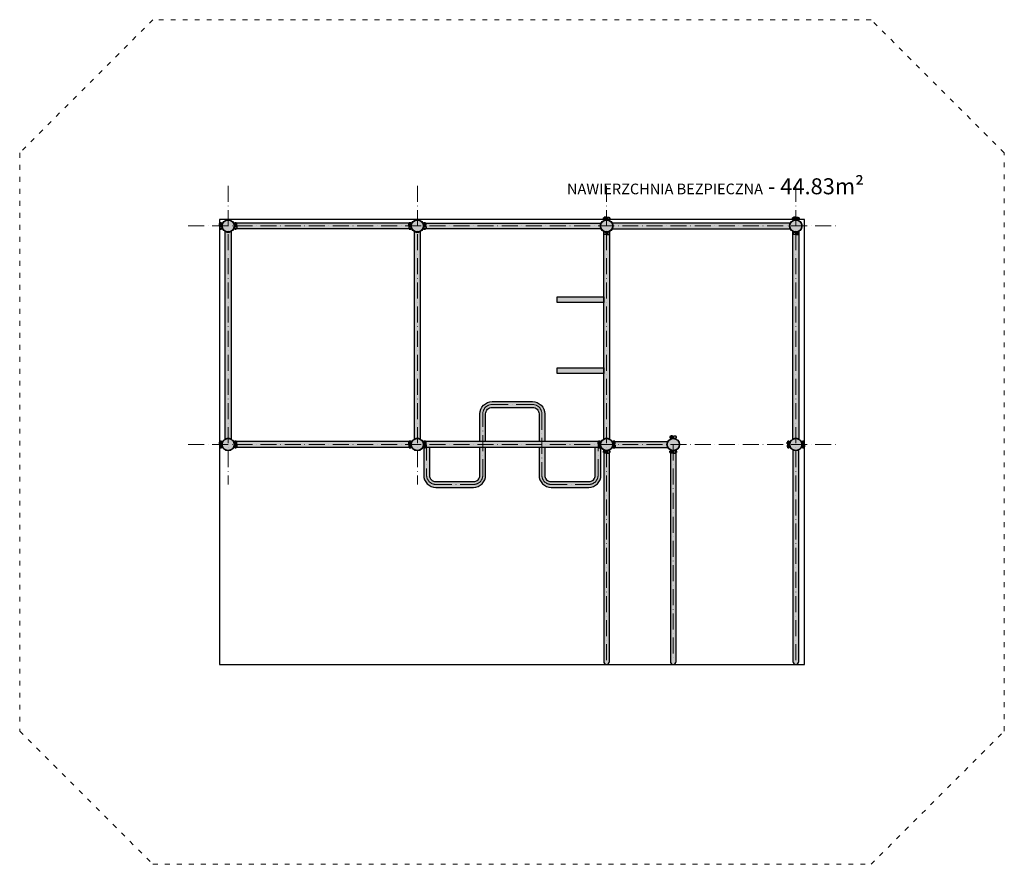
# Model space of a CAD drawing. Units: inches. Extents: x -7267 to -6070, y 304 to 2065.
# Drawn here: x -7021 to -6282, y 1432 to 2065 of the extents above; entities that cross this region are included whole.
import ezdxf

# ---------------------------------------------------------------- set-up
doc = ezdxf.new("R2010")
doc.units = ezdxf.units.IN
doc.header["$MEASUREMENT"] = 0
doc.linetypes.add('ACAD_ISO03W100', pattern=[30, 12, -18])
doc.linetypes.add('ACAD_ISO10W100', pattern=[18, 12, -3, 0, -3])
doc.layers.get('Defpoints').update_dxf_attribs({"color": 250})
for name, color, linetype, lineweight in [('0-01 osie', 1, 'ACAD_ISO10W100', 5), ('0-02 opis', 11, 'Continuous', 0), ('0-02 opis STREFA 150', 157, 'Continuous', 0), ('05', 5, 'Continuous', 25)]:
    doc.layers.add(name, color=color, linetype=linetype, lineweight=lineweight)
doc.layers.add('1-08 hatch', color=251, linetype='Continuous')
doc.styles.add('1-20 Arial Narrow', font='ARIALN.TTF', dxfattribs={"height": 6})

# ---------------------------------------------------------------- blocks, each defined once
blk = doc.blocks.new('*U8')
at = {"layer": '0-02 opis STREFA 150', "linetype": 'ACAD_ISO03W100', "ltscale": 0.3}
blk.add_lwpolyline([(-269.46, -315), (269.46, -315), (369.46, -215), (369.46, 218.75), (269.46, 318.75), (-269.46, 318.75), (-369.46, 218.75), (-369.46, -215)], close=True, dxfattribs=at)
at = {"layer": 'Defpoints'}
blk.add_lwpolyline([(-219.46, -165), (219.46, -165), (219.46, 168.75), (-219.46, 168.75)], close=True, dxfattribs=at)
blk.add_point((0, 0), dxfattribs=at)
at = {"layer": '0-02 opis', "insert": (264.16, 193.75), "char_height": 12, "attachment_point": 6, "style": '1-20 Arial Narrow'}
blk.add_mtext_dynamic_manual_height_columns('{\\H0.66667x;NAWIERZCHNIA BEZPIECZNA} - 44.83m² ', width=258.1083, gutter_width=30, heights=[0], dxfattribs=at)

msp = doc.modelspace()

# ---------------------------------------------------------------- hatches: boundary and pattern name
at = {"layer": '1-08 hatch'}
h = msp.add_hatch(color=256, dxfattribs=at)
h.dxf.hatch_style = 1
h.paths.add_polyline_path([(-6868.84, 1746.65, 1), (-6859.94, 1746.65, 1)])
h.paths.add_polyline_path([(-6728.85, 1748.5), (-6728.48, 1748.5), (-6728.48, 1748.8), (-6858.3, 1748.8), (-6858.3, 1748.5), (-6857.93, 1748.5), (-6857.93, 1747.14), (-6858.3, 1747.14), (-6858.3, 1746.16), (-6857.93, 1746.16), (-6857.93, 1744.8), (-6858.3, 1744.8), (-6858.3, 1744.5), (-6728.48, 1744.5), (-6728.48, 1744.8), (-6728.85, 1744.8), (-6728.85, 1746.16), (-6728.48, 1746.16), (-6728.48, 1747.14), (-6728.85, 1747.14)])
h.paths.add_polyline_path([(-6717.94, 1746.65, 1), (-6726.84, 1746.65, 1)])
h.paths.add_polyline_path([(-6720.24, 1906.42, -0.117971), (-6722.39, 1905.9, -0.117971), (-6724.54, 1906.42), (-6724.54, 1750.89, -0.117971), (-6722.39, 1751.4, -0.018007), (-6722.07, 1751.39, -0.100902), (-6720.24, 1750.89)])
h.paths.add_polyline_path([(-6726.84, 1910.65, 1), (-6717.94, 1910.65, 1)])
h.paths.add_polyline_path([(-6728.48, 1911.14), (-6728.85, 1911.14), (-6728.85, 1912.5), (-6728.48, 1912.5), (-6728.48, 1912.8), (-6858.3, 1912.8), (-6858.3, 1912.5), (-6857.93, 1912.5), (-6857.93, 1911.14), (-6858.3, 1911.14), (-6858.3, 1910.16), (-6857.93, 1910.16), (-6857.93, 1908.8), (-6858.3, 1908.8), (-6858.3, 1908.5), (-6728.48, 1908.5), (-6728.48, 1908.8), (-6728.85, 1908.8), (-6728.85, 1910.16), (-6728.48, 1910.16)])
h.paths.add_polyline_path([(-6868.84, 1910.65, 1), (-6859.94, 1910.65, 1)])
h.paths.add_polyline_path([(-6862.24, 1906.42, -0.117971), (-6864.39, 1905.9, -0.018007), (-6864.71, 1905.91, -0.100902), (-6866.54, 1906.42), (-6866.54, 1750.89, -0.117971), (-6864.39, 1751.4, -0.018007), (-6864.07, 1751.39, -0.100902), (-6862.24, 1750.89)])
h.paths.add_polyline_path([(-6586.85, 1748.5), (-6586.48, 1748.5), (-6586.48, 1748.8), (-6716.3, 1748.8), (-6716.3, 1748.5), (-6715.93, 1748.5), (-6715.93, 1747.14), (-6716.3, 1747.14), (-6716.3, 1746.16), (-6715.93, 1746.16), (-6715.93, 1744.8), (-6716.3, 1744.8), (-6716.3, 1744.5), (-6586.48, 1744.5), (-6586.48, 1744.8), (-6586.85, 1744.8), (-6586.85, 1746.16), (-6586.48, 1746.16), (-6586.48, 1747.14), (-6586.85, 1747.14)])
h.paths.add_polyline_path([(-6713.34, 1744.5), (-6716.3, 1744.5), (-6716.3, 1744.2), (-6717.5, 1744.2), (-6717.5, 1744.5), (-6717.64, 1744.5), (-6717.64, 1723.65, 0.414214), (-6708.49, 1714.5), (-6680.31, 1714.5, 0.414214), (-6671.16, 1723.65), (-6671.16, 1744.5), (-6675.46, 1744.5), (-6675.46, 1723.65, -0.414214), (-6680.31, 1718.8), (-6708.49, 1718.8, -0.414214), (-6713.34, 1723.65)])
h.paths.add_polyline_path([(-6635.97, 1778.8), (-6666.31, 1778.8, 0.414214), (-6675.46, 1769.65), (-6675.46, 1748.8), (-6671.16, 1748.8), (-6671.16, 1769.65, -0.414214), (-6666.31, 1774.5), (-6635.97, 1774.5, -0.414214), (-6631.12, 1769.65), (-6631.12, 1748.8), (-6626.82, 1748.8), (-6626.82, 1769.65, 0.414214)])
h.paths.add_polyline_path([(-6626.82, 1744.5), (-6631.12, 1744.5), (-6631.12, 1723.65, 0.414214), (-6621.97, 1714.5), (-6593.78, 1714.5, 0.414214), (-6584.63, 1723.65), (-6584.63, 1744.5), (-6585.28, 1744.5), (-6585.28, 1744.2), (-6586.48, 1744.2), (-6586.48, 1744.5), (-6588.93, 1744.5), (-6588.93, 1723.65, -0.414214), (-6593.78, 1718.8), (-6621.97, 1718.8, -0.414214), (-6626.82, 1723.65)])
h.paths.add_polyline_path([(-6578.24, 1904.56), (-6578.54, 1904.56), (-6578.54, 1904.19), (-6579.9, 1904.19), (-6579.9, 1904.56), (-6580.88, 1904.56), (-6580.88, 1904.19), (-6582.24, 1904.19), (-6582.24, 1904.56), (-6582.54, 1904.56), (-6582.54, 1750.89, -0.117971), (-6580.39, 1751.4, -0.117971), (-6578.24, 1750.89)])
h.paths.add_polyline_path([(-6582.54, 1804.19), (-6617.54, 1804.19), (-6617.54, 1799.89), (-6582.54, 1799.89)])
h.paths.add_polyline_path([(-6582.54, 1857.42), (-6617.54, 1857.42), (-6617.54, 1853.12), (-6582.54, 1853.12)])
h.paths.add_polyline_path([(-6584.63, 1912.8), (-6716.3, 1912.8), (-6716.3, 1912.5), (-6715.93, 1912.5), (-6715.93, 1911.14), (-6716.3, 1911.14), (-6716.3, 1910.16), (-6715.93, 1910.16), (-6715.93, 1908.8), (-6716.3, 1908.8), (-6716.3, 1908.5), (-6584.63, 1908.5, -0.117971), (-6585.14, 1910.65, -0.117971)])
h.paths.add_polyline_path([(-6584.84, 1910.65, 1), (-6575.94, 1910.65, 1)])
h.paths.add_polyline_path([(-6442.63, 1912.8), (-6576.16, 1912.8, -0.117971), (-6575.64, 1910.65, -0.117971), (-6576.16, 1908.5), (-6442.63, 1908.5, -0.117971), (-6443.14, 1910.65, -0.117971)])
h.paths.add_polyline_path([(-6433.94, 1910.65, 1), (-6442.84, 1910.65, 1)])
h.paths.add_polyline_path([(-6436.24, 1904.56), (-6436.54, 1904.56), (-6436.54, 1904.19), (-6437.9, 1904.19), (-6437.9, 1904.56), (-6438.88, 1904.56), (-6438.88, 1904.19), (-6440.24, 1904.19), (-6440.24, 1904.56), (-6440.54, 1904.56), (-6440.54, 1750.89, -0.117971), (-6438.39, 1751.4, -0.117971), (-6436.24, 1750.89)])
h.paths.add_polyline_path([(-6433.94, 1746.65, 1), (-6442.84, 1746.65, 1)])
h.paths.add_polyline_path([(-6436.24, 1742.42, -0.239273), (-6440.54, 1742.42), (-6440.54, 1583.8, 1), (-6436.24, 1583.8)])
h = msp.add_hatch(color=256, dxfattribs=at)
h.dxf.hatch_style = 1
h.paths.add_polyline_path([(-6575.94, 1746.65, 1), (-6584.84, 1746.65, 1)])
h.paths.add_polyline_path([(-6535.14, 1746.65, -0.117971), (-6534.63, 1748.8), (-6574.3, 1748.8), (-6574.3, 1748.5), (-6573.93, 1748.5), (-6573.93, 1747.14), (-6574.3, 1747.14), (-6574.3, 1746.16), (-6573.93, 1746.16), (-6573.93, 1744.8), (-6574.3, 1744.8), (-6574.3, 1744.5), (-6534.63, 1744.5, -0.117971)])
h.paths.add_polyline_path([(-6525.94, 1746.65, 1), (-6534.84, 1746.65, 1)])
h.paths.add_polyline_path([(-6528.24, 1740.56), (-6528.54, 1740.56), (-6528.54, 1740.19), (-6529.9, 1740.19), (-6529.9, 1740.56), (-6530.88, 1740.56), (-6530.88, 1740.19), (-6532.24, 1740.19), (-6532.24, 1740.56), (-6532.54, 1740.56), (-6532.54, 1583.8, 1), (-6528.24, 1583.8)])
h.paths.add_polyline_path([(-6578.24, 1740.56), (-6578.54, 1740.56), (-6578.54, 1740.19), (-6579.9, 1740.19), (-6579.9, 1740.56), (-6580.88, 1740.56), (-6580.88, 1740.19), (-6582.24, 1740.19), (-6582.24, 1740.56), (-6582.54, 1740.56), (-6582.54, 1583.8, 1), (-6578.24, 1583.8)])

# ---------------------------------------------------------------- linework, layer by layer
at = {"layer": '0-01 osie'}
for points in [[(-6864.39, 1940.65), (-6864.39, 1716.65)], [(-6722.39, 1940.65), (-6722.39, 1716.65)], [(-6580.39, 1940.65), (-6580.39, 1581.65)], [(-6438.39, 1940.65), (-6438.39, 1583.8)], [(-6894.39, 1910.65), (-6408.39, 1910.65)], [(-6894.39, 1746.65), (-6408.39, 1746.65)], [(-6530.39, 1746.65), (-6530.39, 1583.8)]]:
    msp.add_lwpolyline(points, dxfattribs=at)
msp.add_lwpolyline([(-6715.49, 1746.65), (-6715.49, 1723.65, 0.414214), (-6708.49, 1716.65), (-6680.31, 1716.65, 0.414214), (-6673.31, 1723.65), (-6673.31, 1769.65, -0.414214), (-6666.31, 1776.65), (-6635.97, 1776.65, -0.414214), (-6628.97, 1769.65), (-6628.97, 1723.65, 0.414214), (-6621.97, 1716.65), (-6593.78, 1716.65, 0.414214), (-6586.78, 1723.65), (-6586.78, 1744.5)], format="xyb", dxfattribs=at)
at = {"layer": '05'}
for points in [[(-6582.84, 1916.74), (-6582.84, 1915.54), (-6582.24, 1915.54), (-6582.24, 1916.74)], [(-6582.24, 1916.74), (-6582.24, 1915.54), (-6582.84, 1915.54), (-6582.84, 1916.74)], [(-6580.88, 1916.74), (-6580.88, 1915.54), (-6579.9, 1915.54), (-6579.9, 1916.74)], [(-6579.9, 1916.74), (-6579.9, 1915.54), (-6580.88, 1915.54), (-6580.88, 1916.74)], [(-6578.54, 1916.74), (-6578.54, 1915.54), (-6577.94, 1915.54), (-6577.94, 1916.74)], [(-6577.94, 1916.74), (-6577.94, 1915.54), (-6578.54, 1915.54), (-6578.54, 1916.74)], [(-6440.84, 1916.74), (-6440.84, 1915.54), (-6440.24, 1915.54), (-6440.24, 1916.74)], [(-6440.24, 1916.74), (-6440.24, 1915.54), (-6440.84, 1915.54), (-6440.84, 1916.74)], [(-6438.88, 1916.74), (-6438.88, 1915.54), (-6437.9, 1915.54), (-6437.9, 1916.74)], [(-6437.9, 1916.74), (-6437.9, 1915.54), (-6438.88, 1915.54), (-6438.88, 1916.74)], [(-6436.54, 1916.74), (-6436.54, 1915.54), (-6435.94, 1915.54), (-6435.94, 1916.74)], [(-6435.94, 1916.74), (-6435.94, 1915.54), (-6436.54, 1915.54), (-6436.54, 1916.74)], [(-6870.48, 1912.5), (-6869.28, 1912.5), (-6869.28, 1913.1), (-6870.48, 1913.1)], [(-6870.48, 1913.1), (-6869.28, 1913.1), (-6869.28, 1912.5), (-6870.48, 1912.5)], [(-6870.48, 1910.16), (-6869.28, 1910.16), (-6869.28, 1911.14), (-6870.48, 1911.14)], [(-6870.48, 1911.14), (-6869.28, 1911.14), (-6869.28, 1910.16), (-6870.48, 1910.16)], [(-6870.48, 1908.2), (-6869.28, 1908.2), (-6869.28, 1908.8), (-6870.48, 1908.8)], [(-6870.48, 1908.8), (-6869.28, 1908.8), (-6869.28, 1908.2), (-6870.48, 1908.2)], [(-6858.3, 1913.1), (-6859.5, 1913.1), (-6859.5, 1912.5), (-6858.3, 1912.5)], [(-6858.3, 1911.14), (-6859.5, 1911.14), (-6859.5, 1910.16), (-6858.3, 1910.16)], [(-6858.3, 1908.8), (-6859.5, 1908.8), (-6859.5, 1908.2), (-6858.3, 1908.2)], [(-6728.48, 1912.5), (-6727.28, 1912.5), (-6727.28, 1913.1), (-6728.48, 1913.1)], [(-6728.48, 1913.1), (-6727.28, 1913.1), (-6727.28, 1912.5), (-6728.48, 1912.5)], [(-6728.48, 1910.16), (-6727.28, 1910.16), (-6727.28, 1911.14), (-6728.48, 1911.14)], [(-6728.48, 1911.14), (-6727.28, 1911.14), (-6727.28, 1910.16), (-6728.48, 1910.16)], [(-6728.48, 1908.2), (-6727.28, 1908.2), (-6727.28, 1908.8), (-6728.48, 1908.8)], [(-6728.48, 1908.8), (-6727.28, 1908.8), (-6727.28, 1908.2), (-6728.48, 1908.2)], [(-6716.3, 1913.1), (-6717.5, 1913.1), (-6717.5, 1912.5), (-6716.3, 1912.5)], [(-6716.3, 1911.14), (-6717.5, 1911.14), (-6717.5, 1910.16), (-6716.3, 1910.16)], [(-6716.3, 1908.8), (-6717.5, 1908.8), (-6717.5, 1908.2), (-6716.3, 1908.2)], [(-6582.24, 1904.56), (-6582.24, 1905.76), (-6582.84, 1905.76), (-6582.84, 1904.56)], [(-6579.9, 1904.56), (-6579.9, 1905.76), (-6580.88, 1905.76), (-6580.88, 1904.56)], [(-6577.94, 1904.56), (-6577.94, 1905.76), (-6578.54, 1905.76), (-6578.54, 1904.56)], [(-6440.24, 1904.56), (-6440.24, 1905.76), (-6440.84, 1905.76), (-6440.84, 1904.56)], [(-6437.9, 1904.56), (-6437.9, 1905.76), (-6438.88, 1905.76), (-6438.88, 1904.56)], [(-6435.94, 1904.56), (-6435.94, 1905.76), (-6436.54, 1905.76), (-6436.54, 1904.56)], [(-6617.54, 1857.42), (-6582.54, 1857.42), (-6582.54, 1853.12), (-6617.54, 1853.12)], [(-6617.54, 1804.19), (-6582.54, 1804.19), (-6582.54, 1799.89), (-6617.54, 1799.89)], [(-6532.84, 1752.74), (-6532.84, 1751.54), (-6532.24, 1751.54), (-6532.24, 1752.74)], [(-6530.88, 1752.74), (-6530.88, 1751.54), (-6529.9, 1751.54), (-6529.9, 1752.74)], [(-6528.54, 1752.74), (-6528.54, 1751.54), (-6527.94, 1751.54), (-6527.94, 1752.74)], [(-6870.48, 1748.5), (-6869.28, 1748.5), (-6869.28, 1749.1), (-6870.48, 1749.1)], [(-6870.48, 1749.1), (-6869.28, 1749.1), (-6869.28, 1748.5), (-6870.48, 1748.5)], [(-6870.48, 1746.16), (-6869.28, 1746.16), (-6869.28, 1747.14), (-6870.48, 1747.14)], [(-6870.48, 1747.14), (-6869.28, 1747.14), (-6869.28, 1746.16), (-6870.48, 1746.16)], [(-6870.48, 1744.2), (-6869.28, 1744.2), (-6869.28, 1744.8), (-6870.48, 1744.8)], [(-6870.48, 1744.8), (-6869.28, 1744.8), (-6869.28, 1744.2), (-6870.48, 1744.2)], [(-6858.3, 1749.1), (-6859.5, 1749.1), (-6859.5, 1748.5), (-6858.3, 1748.5)], [(-6858.3, 1747.14), (-6859.5, 1747.14), (-6859.5, 1746.16), (-6858.3, 1746.16)], [(-6858.3, 1744.8), (-6859.5, 1744.8), (-6859.5, 1744.2), (-6858.3, 1744.2)], [(-6728.48, 1748.5), (-6727.28, 1748.5), (-6727.28, 1749.1), (-6728.48, 1749.1)], [(-6728.48, 1749.1), (-6727.28, 1749.1), (-6727.28, 1748.5), (-6728.48, 1748.5)], [(-6728.48, 1746.16), (-6727.28, 1746.16), (-6727.28, 1747.14), (-6728.48, 1747.14)], [(-6728.48, 1747.14), (-6727.28, 1747.14), (-6727.28, 1746.16), (-6728.48, 1746.16)], [(-6728.48, 1744.2), (-6727.28, 1744.2), (-6727.28, 1744.8), (-6728.48, 1744.8)], [(-6728.48, 1744.8), (-6727.28, 1744.8), (-6727.28, 1744.2), (-6728.48, 1744.2)], [(-6716.3, 1749.1), (-6717.5, 1749.1), (-6717.5, 1748.5), (-6716.3, 1748.5)], [(-6716.3, 1747.14), (-6717.5, 1747.14), (-6717.5, 1746.16), (-6716.3, 1746.16)], [(-6716.3, 1744.8), (-6717.5, 1744.8), (-6717.5, 1744.2), (-6716.3, 1744.2)], [(-6586.48, 1748.5), (-6585.28, 1748.5), (-6585.28, 1749.1), (-6586.48, 1749.1)], [(-6586.48, 1749.1), (-6585.28, 1749.1), (-6585.28, 1748.5), (-6586.48, 1748.5)], [(-6586.48, 1746.16), (-6585.28, 1746.16), (-6585.28, 1747.14), (-6586.48, 1747.14)], [(-6586.48, 1747.14), (-6585.28, 1747.14), (-6585.28, 1746.16), (-6586.48, 1746.16)], [(-6586.48, 1744.2), (-6585.28, 1744.2), (-6585.28, 1744.8), (-6586.48, 1744.8)], [(-6586.48, 1744.8), (-6585.28, 1744.8), (-6585.28, 1744.2), (-6586.48, 1744.2)], [(-6574.3, 1749.1), (-6575.5, 1749.1), (-6575.5, 1748.5), (-6574.3, 1748.5)], [(-6574.3, 1747.14), (-6575.5, 1747.14), (-6575.5, 1746.16), (-6574.3, 1746.16)], [(-6574.3, 1744.8), (-6575.5, 1744.8), (-6575.5, 1744.2), (-6574.3, 1744.2)], [(-6444.48, 1748.5), (-6443.28, 1748.5), (-6443.28, 1749.1), (-6444.48, 1749.1)], [(-6444.48, 1749.1), (-6443.28, 1749.1), (-6443.28, 1748.5), (-6444.48, 1748.5)], [(-6444.48, 1746.16), (-6443.28, 1746.16), (-6443.28, 1747.14), (-6444.48, 1747.14)], [(-6444.48, 1747.14), (-6443.28, 1747.14), (-6443.28, 1746.16), (-6444.48, 1746.16)], [(-6444.48, 1744.2), (-6443.28, 1744.2), (-6443.28, 1744.8), (-6444.48, 1744.8)], [(-6444.48, 1744.8), (-6443.28, 1744.8), (-6443.28, 1744.2), (-6444.48, 1744.2)], [(-6432.3, 1749.1), (-6433.5, 1749.1), (-6433.5, 1748.5), (-6432.3, 1748.5)], [(-6432.3, 1747.14), (-6433.5, 1747.14), (-6433.5, 1746.16), (-6432.3, 1746.16)], [(-6432.3, 1744.8), (-6433.5, 1744.8), (-6433.5, 1744.2), (-6432.3, 1744.2)], [(-6582.24, 1740.56), (-6582.24, 1741.76), (-6582.84, 1741.76), (-6582.84, 1740.56)], [(-6582.84, 1740.56), (-6582.84, 1741.76), (-6582.24, 1741.76), (-6582.24, 1740.56)], [(-6579.9, 1740.56), (-6579.9, 1741.76), (-6580.88, 1741.76), (-6580.88, 1740.56)], [(-6580.88, 1740.56), (-6580.88, 1741.76), (-6579.9, 1741.76), (-6579.9, 1740.56)], [(-6577.94, 1740.56), (-6577.94, 1741.76), (-6578.54, 1741.76), (-6578.54, 1740.56)], [(-6578.54, 1740.56), (-6578.54, 1741.76), (-6577.94, 1741.76), (-6577.94, 1740.56)], [(-6532.24, 1740.56), (-6532.24, 1741.76), (-6532.84, 1741.76), (-6532.84, 1740.56)], [(-6532.84, 1740.56), (-6532.84, 1741.76), (-6532.24, 1741.76), (-6532.24, 1740.56)], [(-6529.9, 1740.56), (-6529.9, 1741.76), (-6530.88, 1741.76), (-6530.88, 1740.56)], [(-6530.88, 1740.56), (-6530.88, 1741.76), (-6529.9, 1741.76), (-6529.9, 1740.56)], [(-6527.94, 1740.56), (-6527.94, 1741.76), (-6528.54, 1741.76), (-6528.54, 1740.56)], [(-6528.54, 1740.56), (-6528.54, 1741.76), (-6527.94, 1741.76), (-6527.94, 1740.56)]]:
    msp.add_lwpolyline(points, close=True, dxfattribs=at)
for points in [[(-6582.24, 1917.11), (-6582.24, 1915.03, -0.074196), (-6580.88, 1915.38), (-6580.88, 1917.11)], [(-6582.24, 1917.11), (-6582.24, 1915.03, -0.074196), (-6580.88, 1915.38), (-6580.88, 1917.11)], [(-6578.54, 1917.11), (-6578.54, 1915.03, 0.074196), (-6579.9, 1915.38), (-6579.9, 1917.11)], [(-6578.54, 1917.11), (-6578.54, 1915.03, 0.074196), (-6579.9, 1915.38), (-6579.9, 1917.11)], [(-6440.24, 1917.11), (-6440.24, 1915.03, -0.074196), (-6438.88, 1915.38), (-6438.88, 1917.11)], [(-6440.24, 1917.11), (-6440.24, 1915.03, -0.074196), (-6438.88, 1915.38), (-6438.88, 1917.11)], [(-6436.54, 1917.11), (-6436.54, 1915.03, 0.074196), (-6437.9, 1915.38), (-6437.9, 1917.11)], [(-6436.54, 1917.11), (-6436.54, 1915.03, 0.074196), (-6437.9, 1915.38), (-6437.9, 1917.11)], [(-6870.85, 1912.5), (-6868.77, 1912.5, 0.074196), (-6869.12, 1911.14), (-6870.85, 1911.14)], [(-6870.85, 1912.5), (-6868.77, 1912.5, 0.074196), (-6869.12, 1911.14), (-6870.85, 1911.14)], [(-6870.85, 1908.8), (-6868.77, 1908.8, -0.074196), (-6869.12, 1910.16), (-6870.85, 1910.16)], [(-6870.85, 1908.8), (-6868.77, 1908.8, -0.074196), (-6869.12, 1910.16), (-6870.85, 1910.16)], [(-6864.39, 1751.4, 0.117971), (-6866.54, 1750.89), (-6866.54, 1906.42, 0.117971), (-6864.39, 1905.9, 0.117971), (-6862.24, 1906.42), (-6862.24, 1750.89, 0.117971)], [(-6857.93, 1912.5), (-6860.02, 1912.5, -0.074196), (-6859.67, 1911.14), (-6857.93, 1911.14)], [(-6857.93, 1908.8), (-6860.02, 1908.8, 0.074196), (-6859.67, 1910.16), (-6857.93, 1910.16)], [(-6728.85, 1912.5), (-6726.77, 1912.5, 0.074196), (-6727.12, 1911.14), (-6728.85, 1911.14)], [(-6728.85, 1912.5), (-6726.77, 1912.5, 0.074196), (-6727.12, 1911.14), (-6728.85, 1911.14)], [(-6728.85, 1908.8), (-6726.77, 1908.8, -0.074196), (-6727.12, 1910.16), (-6728.85, 1910.16)], [(-6728.85, 1908.8), (-6726.77, 1908.8, -0.074196), (-6727.12, 1910.16), (-6728.85, 1910.16)], [(-6722.39, 1751.4, 0.117971), (-6724.54, 1750.89), (-6724.54, 1906.42, 0.117971), (-6722.39, 1905.9, 0.117971), (-6720.24, 1906.42), (-6720.24, 1750.89, 0.117971)], [(-6715.93, 1912.5), (-6718.02, 1912.5, -0.074196), (-6717.67, 1911.14), (-6715.93, 1911.14)], [(-6715.93, 1908.8), (-6718.02, 1908.8, 0.074196), (-6717.67, 1910.16), (-6715.93, 1910.16)], [(-6443.14, 1910.65, -0.117971), (-6442.63, 1912.8), (-6576.16, 1912.8, -0.117971), (-6575.64, 1910.65, -0.117971), (-6576.16, 1908.5), (-6442.63, 1908.5, -0.117971)], [(-6582.24, 1904.19), (-6582.24, 1906.28, 0.074196), (-6580.88, 1905.93), (-6580.88, 1904.19)], [(-6578.54, 1904.19), (-6578.54, 1906.28, -0.074196), (-6579.9, 1905.93), (-6579.9, 1904.19)], [(-6440.24, 1904.19), (-6440.24, 1906.28, 0.074196), (-6438.88, 1905.93), (-6438.88, 1904.19)], [(-6436.54, 1904.19), (-6436.54, 1906.28, -0.074196), (-6437.9, 1905.93), (-6437.9, 1904.19)], [(-6532.24, 1753.11), (-6532.24, 1751.03, -0.074196), (-6530.88, 1751.38), (-6530.88, 1753.11)], [(-6528.54, 1753.11), (-6528.54, 1751.03, 0.074196), (-6529.9, 1751.38), (-6529.9, 1753.11)], [(-6870.85, 1748.5), (-6868.77, 1748.5, 0.074196), (-6869.12, 1747.14), (-6870.85, 1747.14)], [(-6870.85, 1748.5), (-6868.77, 1748.5, 0.074196), (-6869.12, 1747.14), (-6870.85, 1747.14)], [(-6870.85, 1744.8), (-6868.77, 1744.8, -0.074196), (-6869.12, 1746.16), (-6870.85, 1746.16)], [(-6870.85, 1744.8), (-6868.77, 1744.8, -0.074196), (-6869.12, 1746.16), (-6870.85, 1746.16)], [(-6857.93, 1748.5), (-6860.02, 1748.5, -0.074196), (-6859.67, 1747.14), (-6857.93, 1747.14)], [(-6857.93, 1744.8), (-6860.02, 1744.8, 0.074196), (-6859.67, 1746.16), (-6857.93, 1746.16)], [(-6728.85, 1748.5), (-6726.77, 1748.5, 0.074196), (-6727.12, 1747.14), (-6728.85, 1747.14)], [(-6728.85, 1748.5), (-6726.77, 1748.5, 0.074196), (-6727.12, 1747.14), (-6728.85, 1747.14)], [(-6728.85, 1744.8), (-6726.77, 1744.8, -0.074196), (-6727.12, 1746.16), (-6728.85, 1746.16)], [(-6728.85, 1744.8), (-6726.77, 1744.8, -0.074196), (-6727.12, 1746.16), (-6728.85, 1746.16)], [(-6715.93, 1748.5), (-6718.02, 1748.5, -0.074196), (-6717.67, 1747.14), (-6715.93, 1747.14)], [(-6715.93, 1744.8), (-6718.02, 1744.8, 0.074196), (-6717.67, 1746.16), (-6715.93, 1746.16)], [(-6586.85, 1748.5), (-6584.77, 1748.5, 0.074196), (-6585.12, 1747.14), (-6586.85, 1747.14)], [(-6586.85, 1748.5), (-6584.77, 1748.5, 0.074196), (-6585.12, 1747.14), (-6586.85, 1747.14)], [(-6586.85, 1744.8), (-6584.77, 1744.8, -0.074196), (-6585.12, 1746.16), (-6586.85, 1746.16)], [(-6586.85, 1744.8), (-6584.77, 1744.8, -0.074196), (-6585.12, 1746.16), (-6586.85, 1746.16)], [(-6573.93, 1748.5), (-6576.02, 1748.5, -0.074196), (-6575.67, 1747.14), (-6573.93, 1747.14)], [(-6573.93, 1744.8), (-6576.02, 1744.8, 0.074196), (-6575.67, 1746.16), (-6573.93, 1746.16)], [(-6444.85, 1748.5), (-6442.77, 1748.5, 0.074196), (-6443.12, 1747.14), (-6444.85, 1747.14)], [(-6444.85, 1748.5), (-6442.77, 1748.5, 0.074196), (-6443.12, 1747.14), (-6444.85, 1747.14)], [(-6444.85, 1744.8), (-6442.77, 1744.8, -0.074196), (-6443.12, 1746.16), (-6444.85, 1746.16)], [(-6444.85, 1744.8), (-6442.77, 1744.8, -0.074196), (-6443.12, 1746.16), (-6444.85, 1746.16)], [(-6431.93, 1748.5), (-6434.02, 1748.5, -0.074196), (-6433.67, 1747.14), (-6431.93, 1747.14)], [(-6431.93, 1744.8), (-6434.02, 1744.8, 0.074196), (-6433.67, 1746.16), (-6431.93, 1746.16)], [(-6582.24, 1740.19), (-6582.24, 1742.28, 0.074196), (-6580.88, 1741.93), (-6580.88, 1740.19)], [(-6582.24, 1740.19), (-6582.24, 1742.28, 0.074196), (-6580.88, 1741.93), (-6580.88, 1740.19)], [(-6578.54, 1740.19), (-6578.54, 1742.28, -0.074196), (-6579.9, 1741.93), (-6579.9, 1740.19)], [(-6578.54, 1740.19), (-6578.54, 1742.28, -0.074196), (-6579.9, 1741.93), (-6579.9, 1740.19)], [(-6532.24, 1740.19), (-6532.24, 1742.28, 0.074196), (-6530.88, 1741.93), (-6530.88, 1740.19)], [(-6532.24, 1740.19), (-6532.24, 1742.28, 0.074196), (-6530.88, 1741.93), (-6530.88, 1740.19)], [(-6528.54, 1740.19), (-6528.54, 1742.28, -0.074196), (-6529.9, 1741.93), (-6529.9, 1740.19)], [(-6528.54, 1740.19), (-6528.54, 1742.28, -0.074196), (-6529.9, 1741.93), (-6529.9, 1740.19)]]:
    msp.add_lwpolyline(points, format="xyb", close=True, dxfattribs=at)
for points in [[(-6859.5, 1912.8), (-6860.16, 1912.8)], [(-6859.5, 1908.5), (-6860.16, 1908.5)], [(-6728.48, 1912.8), (-6858.3, 1912.8)], [(-6728.48, 1908.5), (-6858.3, 1908.5)], [(-6726.63, 1912.8), (-6727.28, 1912.8)], [(-6726.63, 1908.5), (-6727.28, 1908.5)], [(-6582.54, 1905.76), (-6582.54, 1906.42)], [(-6578.24, 1906.42), (-6578.24, 1905.76)], [(-6440.54, 1905.76), (-6440.54, 1906.42)], [(-6436.24, 1906.42), (-6436.24, 1905.76)], [(-6859.5, 1748.8), (-6860.16, 1748.8)], [(-6859.5, 1744.5), (-6860.16, 1744.5)], [(-6728.48, 1748.8), (-6858.3, 1748.8)], [(-6728.48, 1744.5), (-6858.3, 1744.5)], [(-6726.63, 1748.8), (-6727.28, 1748.8)], [(-6726.63, 1744.5), (-6727.28, 1744.5)], [(-6717.5, 1748.8), (-6718.16, 1748.8)], [(-6717.5, 1744.5), (-6718.16, 1744.5)], [(-6586.48, 1748.8), (-6716.3, 1748.8)], [(-6586.48, 1744.5), (-6716.3, 1744.5)], [(-6584.63, 1748.8), (-6585.28, 1748.8)], [(-6584.63, 1744.5), (-6585.28, 1744.5)], [(-6576.16, 1748.8), (-6575.5, 1748.8)], [(-6576.16, 1744.5), (-6575.5, 1744.5)], [(-6574.3, 1748.8), (-6534.63, 1748.8)], [(-6574.3, 1744.5), (-6534.63, 1744.5)], [(-6582.54, 1742.42), (-6582.54, 1741.76)], [(-6582.54, 1741.76), (-6582.54, 1742.42)], [(-6578.24, 1742.42), (-6578.24, 1741.76)], [(-6578.24, 1742.42), (-6578.24, 1741.76)], [(-6532.54, 1742.42), (-6532.54, 1741.76)], [(-6532.54, 1741.76), (-6532.54, 1742.42)], [(-6528.24, 1742.42), (-6528.24, 1741.76)], [(-6528.24, 1742.42), (-6528.24, 1741.76)]]:
    msp.add_lwpolyline(points, dxfattribs=at)
for points in [[(-6717.5, 1908.5), (-6718.16, 1908.5, 0.117971), (-6717.64, 1910.65, 0.117971), (-6718.16, 1912.8), (-6717.5, 1912.8)], [(-6716.3, 1912.8), (-6584.63, 1912.8, 0.117971), (-6585.14, 1910.65, 0.117971), (-6584.63, 1908.5), (-6716.3, 1908.5)], [(-6578.24, 1904.56), (-6578.24, 1750.89, 0.117971), (-6580.39, 1751.4, 0.117971), (-6582.54, 1750.89), (-6582.54, 1904.56)], [(-6436.24, 1904.56), (-6436.24, 1750.89, 0.117971), (-6438.39, 1751.4, 0.117971), (-6440.54, 1750.89), (-6440.54, 1904.56)], [(-6675.46, 1748.8), (-6675.46, 1769.65, -0.414214), (-6666.31, 1778.8), (-6635.97, 1778.8, -0.414214), (-6626.82, 1769.65), (-6626.82, 1748.8)], [(-6671.16, 1748.8), (-6671.16, 1769.65, -0.414214), (-6666.31, 1774.5), (-6635.97, 1774.5, -0.414214), (-6631.12, 1769.65), (-6631.12, 1748.8)], [(-6717.64, 1744.5), (-6717.64, 1723.65, 0.414214), (-6708.49, 1714.5), (-6680.31, 1714.5, 0.414214), (-6671.16, 1723.65), (-6671.16, 1744.5)], [(-6713.34, 1744.5), (-6713.34, 1723.65, 0.414214), (-6708.49, 1718.8), (-6680.31, 1718.8, 0.414214), (-6675.46, 1723.65), (-6675.46, 1744.5)], [(-6631.12, 1744.5), (-6631.12, 1723.65, 0.414214), (-6621.97, 1714.5), (-6593.78, 1714.5, 0.414214), (-6584.63, 1723.65), (-6584.63, 1744.5)], [(-6626.82, 1744.5), (-6626.82, 1723.65, 0.414214), (-6621.97, 1718.8), (-6593.78, 1718.8, 0.414214), (-6588.93, 1723.65), (-6588.93, 1744.5)], [(-6582.54, 1741.76), (-6582.54, 1583.8, 1), (-6578.24, 1583.8), (-6578.24, 1741.76)], [(-6532.54, 1741.76), (-6532.54, 1583.8, 1), (-6528.24, 1583.8), (-6528.24, 1741.76)], [(-6440.54, 1742.42), (-6440.54, 1583.8, 1), (-6436.24, 1583.8), (-6436.24, 1742.42)]]:
    msp.add_lwpolyline(points, format="xyb", dxfattribs=at)
for centre, radius in [((-6864.39, 1910.65), 4.75), ((-6864.39, 1910.65), 4.45), ((-6722.39, 1910.65), 4.75), ((-6722.39, 1910.65), 4.45), ((-6580.39, 1910.65), 4.75), ((-6580.39, 1910.65), 4.45), ((-6438.39, 1910.65), 4.75), ((-6438.39, 1910.65), 4.45), ((-6864.39, 1746.65), 4.75), ((-6722.39, 1746.65), 4.75), ((-6580.39, 1746.65), 4.75), ((-6530.39, 1746.65), 4.75), ((-6438.39, 1746.65), 4.75), ((-6864.39, 1746.65), 4.45), ((-6722.39, 1746.65), 4.45), ((-6580.39, 1746.65), 4.45), ((-6530.39, 1746.65), 4.45), ((-6438.39, 1746.65), 4.45)]:
    msp.add_circle(centre, radius, dxfattribs=at)

# ---------------------------------------------------------------- block references
at = {"layer": '0-02 opis STREFA 150'}
msp.add_blockref('*U8', (-6651.39, 1746.65), dxfattribs=at)

doc.saveas('drawing.dxf')
